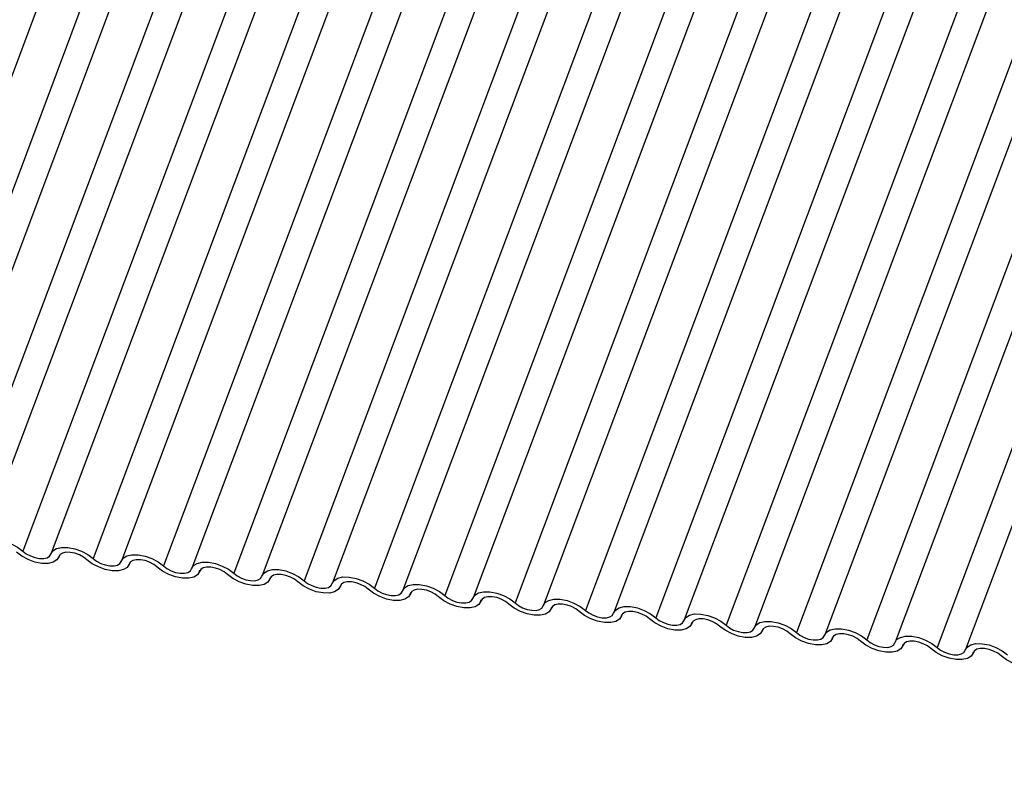
# Model space of a CAD drawing. Units: millimetres. Extents: x -23272466 to 44913, y -22484634 to 188.
# Drawn here: x -23269916 to -23269913, y -22484525 to -22484523 of the extents above; entities that cross this region are included whole.
import ezdxf

# ---------------------------------------------------------------- set-up
doc = ezdxf.new("R2010")
doc.units = ezdxf.units.MM
doc.linetypes.add('DASHED', pattern=[19.05, 12.7, -6.35])
doc.layers.add('arkusz', color=7, linetype='Continuous')
doc.layers.add('KEYLITE INDICATIVE VIEW FLASHING 1', color=252, linetype='Continuous')
doc.layers.add('KEYLITE FELT-BREATHER MEMBRANE', color=151, linetype='DASHED', lineweight=35)
doc.styles.get("Standard").update_dxf_attribs({"font": 'arial.ttf'})

# ---------------------------------------------------------------- blocks, each defined once
blk = doc.blocks.new('BiLite TRF')
at = {"layer": 'KEYLITE INDICATIVE VIEW FLASHING 1', "linetype": 'Continuous'}
for p, q in [((14533.332, -10709.193), (14527.229, -10725.405)), ((14533.932, -10709.267), (14527.829, -10725.48)), ((14534.337, -10709.299), (14528.235, -10725.511)), ((14534.937, -10709.373), (14528.835, -10725.586)), ((14535.343, -10709.404), (14529.241, -10725.617)), ((14535.943, -10709.479), (14529.841, -10725.692)), ((14536.349, -10709.51), (14530.246, -10725.723)), ((14536.949, -10709.585), (14530.846, -10725.797)), ((14537.354, -10709.616), (14531.252, -10725.829)), ((14537.954, -10709.691), (14531.852, -10725.903)), ((14538.36, -10709.722), (14532.258, -10725.935)), ((14538.96, -10709.797), (14532.858, -10726.009)), ((14539.366, -10709.828), (14533.263, -10726.04)), ((14539.966, -10709.903), (14533.863, -10726.115)), ((14540.371, -10709.934), (14534.269, -10726.146)), ((14540.971, -10710.008), (14534.869, -10726.221)), ((14541.377, -10710.04), (14535.275, -10726.252)), ((14541.977, -10710.114), (14535.875, -10726.327)), ((14542.383, -10710.146), (14536.28, -10726.358)), ((14542.983, -10710.22), (14536.88, -10726.433)), ((14543.388, -10710.251), (14537.286, -10726.464)), ((14543.988, -10710.326), (14537.886, -10726.539)), ((14544.394, -10710.357), (14538.292, -10726.57)), ((14544.994, -10710.432), (14538.892, -10726.644)), ((14545.4, -10710.463), (14539.297, -10726.676)), ((14546, -10710.538), (14539.897, -10726.75)), ((14546.405, -10710.569), (14540.303, -10726.782)), ((14547.005, -10710.644), (14540.903, -10726.856)), ((14547.411, -10710.675), (14541.309, -10726.887)), ((14548.011, -10710.749), (14541.909, -10726.962)), ((14548.417, -10710.781), (14542.314, -10726.993)), ((14549.017, -10710.855), (14542.914, -10727.068)), ((14549.423, -10710.887), (14543.32, -10727.099)), ((14530.353, -10725.784), (14530.364, -10725.754)), ((14530.362, -10725.758), (14530.356, -10725.772)), ((14531.359, -10725.889), (14531.37, -10725.86)), ((14531.367, -10725.864), (14531.362, -10725.878)), ((14532.364, -10725.995), (14532.375, -10725.966)), ((14532.373, -10725.97), (14532.368, -10725.984)), ((14533.37, -10726.101), (14533.381, -10726.072)), ((14533.379, -10726.076), (14533.373, -10726.09)), ((14534.376, -10726.207), (14534.387, -10726.178)), ((14534.384, -10726.182), (14534.379, -10726.196)), ((14535.381, -10726.313), (14535.392, -10726.283)), ((14535.39, -10726.287), (14535.385, -10726.302)), ((14536.387, -10726.419), (14536.398, -10726.389)), ((14536.396, -10726.393), (14536.39, -10726.408)), ((14537.393, -10726.525), (14537.404, -10726.495)), ((14537.401, -10726.499), (14537.396, -10726.514)), ((14538.398, -10726.631), (14538.409, -10726.601)), ((14538.407, -10726.605), (14538.402, -10726.619)), ((14539.404, -10726.736), (14539.415, -10726.707)), ((14539.413, -10726.711), (14539.407, -10726.725)), ((14540.41, -10726.842), (14540.421, -10726.813)), ((14540.418, -10726.817), (14540.413, -10726.831)), ((14541.415, -10726.948), (14541.426, -10726.919)), ((14541.424, -10726.923), (14541.419, -10726.937)), ((14542.421, -10727.054), (14542.432, -10727.025)), ((14542.43, -10727.028), (14542.424, -10727.043)), ((14543.427, -10727.16), (14543.438, -10727.13)), ((14543.436, -10727.134), (14543.43, -10727.149))]:
    blk.add_line(p, q, dxfattribs=at)
at = {"layer": 'KEYLITE INDICATIVE VIEW FLASHING 1', "linetype": 'Continuous', "flags": 128}
for points in [[(14529.237, -10725.628), (14529.264, -10725.582), (14529.316, -10725.549), (14529.391, -10725.532), (14529.481, -10725.534), (14529.579, -10725.552), (14529.677, -10725.587), (14529.767, -10725.635), (14529.841, -10725.692)], [(14530.243, -10725.734), (14530.269, -10725.688), (14530.322, -10725.655), (14530.397, -10725.638), (14530.487, -10725.64), (14530.585, -10725.658), (14530.683, -10725.693), (14530.772, -10725.741), (14530.846, -10725.797)], [(14530.356, -10725.772), (14530.33, -10725.819), (14530.277, -10725.852), (14530.203, -10725.868), (14530.113, -10725.867), (14530.015, -10725.848), (14529.917, -10725.814), (14529.827, -10725.766), (14529.753, -10725.709)], [(14529.841, -10725.692), (14529.89, -10725.729), (14529.95, -10725.761), (14530.015, -10725.784), (14530.08, -10725.797), (14530.14, -10725.798), (14530.19, -10725.787), (14530.225, -10725.765), (14530.243, -10725.734)], [(14530.759, -10725.815), (14530.709, -10725.777), (14530.65, -10725.745), (14530.584, -10725.722), (14530.519, -10725.71), (14530.459, -10725.709), (14530.409, -10725.72), (14530.374, -10725.742), (14530.356, -10725.772)], [(14531.362, -10725.878), (14531.336, -10725.925), (14531.283, -10725.957), (14531.208, -10725.974), (14531.118, -10725.973), (14531.02, -10725.954), (14530.922, -10725.919), (14530.833, -10725.872), (14530.759, -10725.815)], [(14530.846, -10725.797), (14530.896, -10725.835), (14530.955, -10725.867), (14531.021, -10725.89), (14531.086, -10725.903), (14531.146, -10725.903), (14531.196, -10725.892), (14531.231, -10725.871), (14531.249, -10725.84)], [(14531.249, -10725.84), (14531.275, -10725.793), (14531.328, -10725.761), (14531.402, -10725.744), (14531.492, -10725.745), (14531.59, -10725.764), (14531.688, -10725.799), (14531.778, -10725.846), (14531.852, -10725.903)], [(14531.764, -10725.921), (14531.715, -10725.883), (14531.655, -10725.851), (14531.59, -10725.828), (14531.524, -10725.815), (14531.464, -10725.815), (14531.415, -10725.826), (14531.38, -10725.847), (14531.362, -10725.878)], [(14532.368, -10725.984), (14532.341, -10726.03), (14532.289, -10726.063), (14532.214, -10726.08), (14532.124, -10726.079), (14532.026, -10726.06), (14531.928, -10726.025), (14531.838, -10725.978), (14531.764, -10725.921)], [(14531.852, -10725.903), (14531.901, -10725.941), (14531.961, -10725.973), (14532.026, -10725.996), (14532.092, -10726.009), (14532.152, -10726.009), (14532.201, -10725.998), (14532.237, -10725.976), (14532.254, -10725.946)], [(14532.254, -10725.946), (14532.281, -10725.899), (14532.333, -10725.867), (14532.408, -10725.85), (14532.498, -10725.851), (14532.596, -10725.87), (14532.694, -10725.905), (14532.784, -10725.952), (14532.858, -10726.009)], [(14532.77, -10726.027), (14532.721, -10725.989), (14532.661, -10725.957), (14532.596, -10725.934), (14532.53, -10725.921), (14532.47, -10725.921), (14532.42, -10725.932), (14532.385, -10725.953), (14532.368, -10725.984)], [(14533.26, -10726.052), (14533.286, -10726.005), (14533.339, -10725.972), (14533.414, -10725.956), (14533.504, -10725.957), (14533.602, -10725.976), (14533.7, -10726.01), (14533.789, -10726.058), (14533.863, -10726.115)], [(14533.373, -10726.09), (14533.347, -10726.136), (14533.294, -10726.169), (14533.22, -10726.186), (14533.13, -10726.184), (14533.032, -10726.166), (14532.934, -10726.131), (14532.844, -10726.083), (14532.77, -10726.027)], [(14532.858, -10726.009), (14532.907, -10726.047), (14532.967, -10726.079), (14533.032, -10726.102), (14533.097, -10726.114), (14533.158, -10726.115), (14533.207, -10726.104), (14533.242, -10726.082), (14533.26, -10726.052)], [(14533.776, -10726.132), (14533.726, -10726.095), (14533.667, -10726.063), (14533.601, -10726.04), (14533.536, -10726.027), (14533.476, -10726.026), (14533.426, -10726.037), (14533.391, -10726.059), (14533.373, -10726.09)], [(14534.266, -10726.157), (14534.292, -10726.111), (14534.345, -10726.078), (14534.419, -10726.062), (14534.509, -10726.063), (14534.607, -10726.082), (14534.705, -10726.116), (14534.795, -10726.164), (14534.869, -10726.221)], [(14534.379, -10726.196), (14534.353, -10726.242), (14534.3, -10726.275), (14534.225, -10726.291), (14534.135, -10726.29), (14534.037, -10726.272), (14533.939, -10726.237), (14533.85, -10726.189), (14533.776, -10726.132)], [(14533.863, -10726.115), (14533.913, -10726.153), (14533.972, -10726.185), (14534.038, -10726.208), (14534.103, -10726.22), (14534.163, -10726.221), (14534.213, -10726.21), (14534.248, -10726.188), (14534.266, -10726.157)], [(14534.781, -10726.238), (14534.732, -10726.2), (14534.672, -10726.169), (14534.607, -10726.145), (14534.541, -10726.133), (14534.481, -10726.132), (14534.432, -10726.143), (14534.397, -10726.165), (14534.379, -10726.196)], [(14535.385, -10726.302), (14535.358, -10726.348), (14535.306, -10726.381), (14535.231, -10726.397), (14535.141, -10726.396), (14535.043, -10726.378), (14534.945, -10726.343), (14534.855, -10726.295), (14534.781, -10726.238)], [(14534.869, -10726.221), (14534.918, -10726.259), (14534.978, -10726.291), (14535.043, -10726.314), (14535.109, -10726.326), (14535.169, -10726.327), (14535.218, -10726.316), (14535.254, -10726.294), (14535.271, -10726.263)], [(14535.271, -10726.263), (14535.298, -10726.217), (14535.35, -10726.184), (14535.425, -10726.168), (14535.515, -10726.169), (14535.613, -10726.188), (14535.711, -10726.222), (14535.801, -10726.27), (14535.875, -10726.327)], [(14535.787, -10726.344), (14535.738, -10726.306), (14535.678, -10726.274), (14535.613, -10726.251), (14535.547, -10726.239), (14535.487, -10726.238), (14535.437, -10726.249), (14535.402, -10726.271), (14535.385, -10726.302)], [(14536.39, -10726.408), (14536.364, -10726.454), (14536.311, -10726.487), (14536.237, -10726.503), (14536.147, -10726.502), (14536.049, -10726.483), (14535.951, -10726.449), (14535.861, -10726.401), (14535.787, -10726.344)], [(14535.875, -10726.327), (14535.924, -10726.365), (14535.984, -10726.396), (14536.049, -10726.42), (14536.114, -10726.432), (14536.175, -10726.433), (14536.224, -10726.422), (14536.259, -10726.4), (14536.277, -10726.369)], [(14536.277, -10726.369), (14536.303, -10726.323), (14536.356, -10726.29), (14536.431, -10726.274), (14536.521, -10726.275), (14536.619, -10726.293), (14536.717, -10726.328), (14536.806, -10726.376), (14536.88, -10726.433)], [(14536.793, -10726.45), (14536.743, -10726.412), (14536.684, -10726.38), (14536.618, -10726.357), (14536.553, -10726.345), (14536.493, -10726.344), (14536.443, -10726.355), (14536.408, -10726.377), (14536.39, -10726.408)], [(14537.283, -10726.475), (14537.309, -10726.429), (14537.362, -10726.396), (14537.436, -10726.379), (14537.526, -10726.381), (14537.624, -10726.399), (14537.722, -10726.434), (14537.812, -10726.482), (14537.886, -10726.539)], [(14537.396, -10726.514), (14537.37, -10726.56), (14537.317, -10726.593), (14537.242, -10726.609), (14537.152, -10726.608), (14537.054, -10726.589), (14536.956, -10726.555), (14536.867, -10726.507), (14536.793, -10726.45)], [(14536.88, -10726.433), (14536.93, -10726.471), (14536.989, -10726.502), (14537.055, -10726.525), (14537.12, -10726.538), (14537.18, -10726.539), (14537.23, -10726.528), (14537.265, -10726.506), (14537.283, -10726.475)], [(14537.798, -10726.556), (14537.749, -10726.518), (14537.689, -10726.486), (14537.624, -10726.463), (14537.559, -10726.451), (14537.498, -10726.45), (14537.449, -10726.461), (14537.414, -10726.483), (14537.396, -10726.514)], [(14538.288, -10726.581), (14538.315, -10726.535), (14538.367, -10726.502), (14538.442, -10726.485), (14538.532, -10726.486), (14538.63, -10726.505), (14538.728, -10726.54), (14538.818, -10726.588), (14538.892, -10726.644)], [(14538.402, -10726.619), (14538.375, -10726.666), (14538.323, -10726.698), (14538.248, -10726.715), (14538.158, -10726.714), (14538.06, -10726.695), (14537.962, -10726.66), (14537.872, -10726.613), (14537.798, -10726.556)], [(14537.886, -10726.539), (14537.935, -10726.576), (14537.995, -10726.608), (14538.06, -10726.631), (14538.126, -10726.644), (14538.186, -10726.645), (14538.236, -10726.634), (14538.271, -10726.612), (14538.288, -10726.581)], [(14538.804, -10726.662), (14538.755, -10726.624), (14538.695, -10726.592), (14538.63, -10726.569), (14538.564, -10726.557), (14538.504, -10726.556), (14538.454, -10726.567), (14538.419, -10726.589), (14538.402, -10726.619)], [(14539.407, -10726.725), (14539.381, -10726.772), (14539.328, -10726.804), (14539.254, -10726.821), (14539.164, -10726.82), (14539.066, -10726.801), (14538.968, -10726.766), (14538.878, -10726.719), (14538.804, -10726.662)], [(14538.892, -10726.644), (14538.941, -10726.682), (14539.001, -10726.714), (14539.066, -10726.737), (14539.131, -10726.75), (14539.192, -10726.75), (14539.241, -10726.739), (14539.276, -10726.718), (14539.294, -10726.687)], [(14539.294, -10726.687), (14539.32, -10726.64), (14539.373, -10726.608), (14539.448, -10726.591), (14539.538, -10726.592), (14539.636, -10726.611), (14539.734, -10726.646), (14539.823, -10726.693), (14539.897, -10726.75)], [(14539.81, -10726.768), (14539.76, -10726.73), (14539.701, -10726.698), (14539.635, -10726.675), (14539.57, -10726.662), (14539.51, -10726.662), (14539.46, -10726.673), (14539.425, -10726.694), (14539.407, -10726.725)], [(14540.413, -10726.831), (14540.387, -10726.877), (14540.334, -10726.91), (14540.259, -10726.927), (14540.169, -10726.926), (14540.071, -10726.907), (14539.973, -10726.872), (14539.884, -10726.824), (14539.81, -10726.768)], [(14539.897, -10726.75), (14539.947, -10726.788), (14540.006, -10726.82), (14540.072, -10726.843), (14540.137, -10726.856), (14540.197, -10726.856), (14540.247, -10726.845), (14540.282, -10726.823), (14540.3, -10726.793)], [(14540.3, -10726.793), (14540.326, -10726.746), (14540.379, -10726.714), (14540.453, -10726.697), (14540.543, -10726.698), (14540.641, -10726.717), (14540.739, -10726.752), (14540.829, -10726.799), (14540.903, -10726.856)], [(14540.815, -10726.874), (14540.766, -10726.836), (14540.706, -10726.804), (14540.641, -10726.781), (14540.576, -10726.768), (14540.515, -10726.767), (14540.466, -10726.778), (14540.431, -10726.8), (14540.413, -10726.831)], [(14541.305, -10726.898), (14541.332, -10726.852), (14541.384, -10726.819), (14541.459, -10726.803), (14541.549, -10726.804), (14541.647, -10726.823), (14541.745, -10726.857), (14541.835, -10726.905), (14541.909, -10726.962)], [(14541.419, -10726.937), (14541.392, -10726.983), (14541.34, -10727.016), (14541.265, -10727.033), (14541.175, -10727.031), (14541.077, -10727.013), (14540.979, -10726.978), (14540.889, -10726.93), (14540.815, -10726.874)], [(14540.903, -10726.856), (14540.952, -10726.894), (14541.012, -10726.926), (14541.077, -10726.949), (14541.143, -10726.961), (14541.203, -10726.962), (14541.253, -10726.951), (14541.288, -10726.929), (14541.305, -10726.898)], [(14541.821, -10726.979), (14541.772, -10726.942), (14541.712, -10726.91), (14541.647, -10726.887), (14541.581, -10726.874), (14541.521, -10726.873), (14541.472, -10726.884), (14541.436, -10726.906), (14541.419, -10726.937)], [(14542.311, -10727.004), (14542.337, -10726.958), (14542.39, -10726.925), (14542.465, -10726.909), (14542.555, -10726.91), (14542.653, -10726.929), (14542.751, -10726.963), (14542.84, -10727.011), (14542.914, -10727.068)], [(14542.424, -10727.043), (14542.398, -10727.089), (14542.345, -10727.122), (14542.271, -10727.138), (14542.181, -10727.137), (14542.083, -10727.119), (14541.985, -10727.084), (14541.895, -10727.036), (14541.821, -10726.979)], [(14541.909, -10726.962), (14541.958, -10727), (14542.018, -10727.032), (14542.083, -10727.055), (14542.149, -10727.067), (14542.209, -10727.068), (14542.258, -10727.057), (14542.293, -10727.035), (14542.311, -10727.004)], [(14542.827, -10727.085), (14542.777, -10727.047), (14542.718, -10727.016), (14542.652, -10726.992), (14542.587, -10726.98), (14542.527, -10726.979), (14542.477, -10726.99), (14542.442, -10727.012), (14542.424, -10727.043)], [(14543.43, -10727.149), (14543.404, -10727.195), (14543.351, -10727.228), (14543.276, -10727.244), (14543.186, -10727.243), (14543.088, -10727.225), (14542.99, -10727.19), (14542.901, -10727.142), (14542.827, -10727.085)], [(14542.914, -10727.068), (14542.964, -10727.106), (14543.023, -10727.138), (14543.089, -10727.161), (14543.154, -10727.173), (14543.214, -10727.174), (14543.264, -10727.163), (14543.299, -10727.141), (14543.317, -10727.11)], [(14543.317, -10727.11), (14543.343, -10727.064), (14543.396, -10727.031), (14543.47, -10727.015), (14543.56, -10727.016), (14543.658, -10727.034), (14543.756, -10727.069), (14543.846, -10727.117), (14543.92, -10727.174)], [(14543.832, -10727.191), (14543.783, -10727.153), (14543.723, -10727.121), (14543.658, -10727.098), (14543.593, -10727.086), (14543.532, -10727.085), (14543.483, -10727.096), (14543.448, -10727.118), (14543.43, -10727.149)], [(14544.436, -10727.255), (14544.409, -10727.301), (14544.357, -10727.334), (14544.282, -10727.35), (14544.192, -10727.349), (14544.094, -10727.33), (14543.996, -10727.296), (14543.906, -10727.248), (14543.832, -10727.191)]]:
    blk.add_lwpolyline(points, dxfattribs=at)

msp = doc.modelspace()

# ---------------------------------------------------------------- block references
at = {"layer": 'KEYLITE FELT-BREATHER MEMBRANE', "xscale": 0.24, "yscale": 0.24, "zscale": 0.24}
msp.add_blockref('BiLite TRF', (-23273403.384, -22481950.5688), dxfattribs=at)

# ---------------------------------------------------------------- texts
at = {"layer": 'arkusz', "insert": (-23271297.6838, -22484397.3979), "char_height": 12, "attachment_point": 1}
msp.add_mtext_dynamic_manual_height_columns('\\pi240.98;This drawing is for informational-demonstrative purposes only \\P\\pi266.41;and as such cannot constitute a basis for performance. \\P\\pi222.77;All dimensions presented in this drawing should be verified on site.\\P\\pi213.65;Roof constructions needs to be right with current building regulations.\\P\\pi228.51;Keylite is not responsible for or the installation quality on the roof.\\P\\pi130.7;Documentation only for personal use. Copying and sharing without permission is prohibited.\\P\\pi468.99;\\P\\pi466.66; ', width=937.972367, gutter_width=12.5, heights=[0], dxfattribs=at)

doc.saveas('drawing.dxf')
